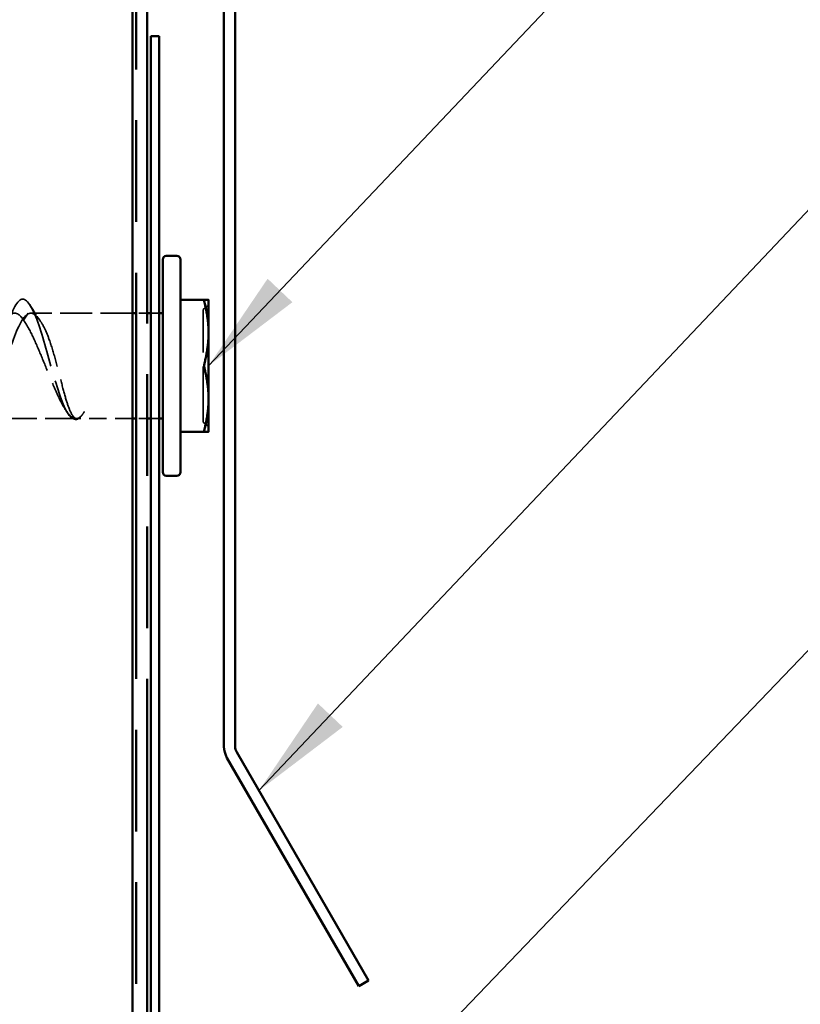
# Model space of a CAD drawing. Units: inches. Extents: x 4 to 209, y 4 to 134.
# Drawn here: x 40 to 49, y 79 to 91 of the extents above; entities that cross this region are included whole.
import ezdxf

# ---------------------------------------------------------------- set-up
doc = ezdxf.new("R2010")
doc.units = ezdxf.units.IN
doc.header["$LTSCALE"] = 12.5
doc.header["$MEASUREMENT"] = 0
doc.linetypes.add('DASHED', pattern=[0.2067, 0.1654, -0.0413])
doc.linetypes.add('DOUBLE_DASH_CHAIN', pattern=[1.2403, 0.6614, -0.0827, 0.1654, -0.0827, 0.1654, -0.0827])
for name, color, linetype, lineweight in [('Hidden (ANSI)', 7, 'DASHED', 35), ('Symbol (ANSI)', 7, 'Continuous', 25), ('Visible (ANSI)', 7, 'Continuous', 50)]:
    doc.layers.add(name, color=color, linetype=linetype, lineweight=lineweight)
doc.styles.add('Note Text (ANSI)', font='tahoma.ttf')
doc.dimstyles.new('Default (ANSI)$7', dxfattribs={"dimscale": 12.5, "dimtxt": 0.12, "dimasz": 0.098425, "dimexe": 0.125, "dimexo": 0.0625, "dimgap": 0.031496, "dimtad": 0, "dimtih": 1, "dimtoh": 1, "dimrnd": 1e-08, "dimzin": 4, "dimdsep": 46, "dimtxsty": 'Note Text (ANSI)', "dimcen": 0.09, "dimdle": 0.393701, "dimclrd": 256, "dimclre": 256, "dimclrt": 256, "dimadec": 0, "dimazin": 1, "dimtfac": 1, "dimtofl": 0, "dimtmove": 0, "dimatfit": 3, "dimfxl": 1, "dimtolj": 1, "dimtzin": 4, "dimlwd": -1, "dimlwe": -1, "dimarcsym": 0})

msp = doc.modelspace()

# ---------------------------------------------------------------- linework, layer by layer
at = {"layer": 'Hidden (ANSI)', "color": 7, "ltscale": 0.029225}
for p, q in [((39.71964, 87.06083), (39.81587, 87.20517)), ((39.81587, 87.20517), (39.91209, 87.06083))]:
    msp.add_line(p, q, dxfattribs=at)
at = {"layer": 'Hidden (ANSI)', "color": 7, "ltscale": 0.183386}
msp.add_line((41.01209, 87.14456), (39.80793, 87.14456), dxfattribs=at)
at = {"layer": 'Hidden (ANSI)', "color": 7, "ltscale": 0.020217}
for p, q in [((41.18709, 87.14456), (41.05376, 87.14456)), ((41.18709, 85.89456), (41.05376, 85.89456))]:
    msp.add_line(p, q, dxfattribs=at)
at = {"layer": 'Hidden (ANSI)', "color": 7, "ltscale": 0.015138}
for p, q in [((41.32876, 87.14456), (41.22876, 87.14456)), ((41.32876, 85.89456), (41.22876, 85.89456))]:
    msp.add_line(p, q, dxfattribs=at)
at = {"layer": 'Hidden (ANSI)', "color": 7, "ltscale": 0.012332}
for p, q in [((41.85035, 87.18587), (41.91285, 87.23831)), ((41.85035, 85.85326), (41.91285, 85.80081))]:
    msp.add_line(p, q, dxfattribs=at)
at = {"layer": 'Hidden (ANSI)', "color": 7, "ltscale": 0.318862}
msp.add_line((41.85035, 85.85326), (41.85035, 87.18587), dxfattribs=at)
at = {"layer": 'Hidden (ANSI)', "color": 7, "ltscale": 0.176644}
msp.add_line((40.34285, 85.89456), (39.18293, 85.89456), dxfattribs=at)
at = {"layer": 'Hidden (ANSI)', "color": 7, "ltscale": 0.100131}
msp.add_line((41.01209, 85.89456), (40.3543, 85.89456), dxfattribs=at)
at = {"layer": 'Hidden (ANSI)', "color": 7}
msp.add_line((40.42694, 85.95502), (40.42678, 85.95477), dxfattribs=at)
at = {"layer": 'Hidden (ANSI)', "color": 7, "ltscale": 1.120429}
msp.add_open_spline([(39.81587, 87.20517), (39.75322, 87.32982), (39.69057, 87.34397), (39.62792, 87.24206), (39.56527, 87.14015), (39.50262, 86.92477), (39.43997, 86.68068), (39.37733, 86.4366), (39.31468, 86.17002), (39.25203, 85.98589), (39.18938, 85.80175), (39.12673, 85.70472), (39.06408, 85.73301), (39.00143, 85.76129), (38.93878, 85.91416), (38.87613, 86.13145), (38.81349, 86.34874), (38.75084, 86.62491), (38.68819, 86.85127), (38.62554, 87.07764), (38.56289, 87.24843), (38.50024, 87.29642), (38.43759, 87.34442), (38.37494, 87.26839), (38.3123, 87.09828), (38.24965, 86.92816), (38.187, 86.66828), (38.12435, 86.42092), (38.0617, 86.17356), (37.99905, 85.94502), (37.9364, 85.82525), (37.87375, 85.70547), (37.8111, 85.69752), (37.74846, 85.80451), (37.68581, 85.9115), (37.62316, 86.13072), (37.56051, 86.37588), (37.49786, 86.62104), (37.43521, 86.88591), (37.37256, 87.06623), (37.30991, 87.24655), (37.24726, 87.33774), (37.18462, 87.3039), (37.12197, 87.27007), (37.05932, 87.11207), (36.99667, 86.89209), (36.93402, 86.67212), (36.87137, 86.39576), (36.80872, 86.1718), (36.74607, 85.94784), (36.68342, 85.78197), (36.62078, 85.73948), (36.55813, 85.69699), (36.49548, 85.77896), (36.43283, 85.95312), (36.37018, 86.12728), (36.30753, 86.38921), (36.24488, 86.63581), (36.18223, 86.88241), (36.11959, 87.10741), (36.05694, 87.22224), (35.99429, 87.33708), (35.93164, 87.33883), (35.86899, 87.22681), (35.80634, 87.11479), (35.74369, 86.89185), (35.68104, 86.64573), (35.61839, 86.39962), (35.55575, 86.13659), (35.4931, 85.96018), (35.43045, 85.78377), (35.3678, 85.69846), (35.30515, 85.73783), (35.2425, 85.7772), (35.17985, 85.94025), (35.1172, 86.16281), (35.05455, 86.38536), (34.99191, 86.66175), (34.92926, 86.8832), (34.86661, 87.10465), (34.80396, 87.26551), (34.74131, 87.30248), (34.67866, 87.33945), (34.61601, 87.25157), (34.55336, 87.07345), (34.49071, 86.89533), (34.42807, 86.63149), (34.36542, 86.38577), (34.30277, 86.14005), (34.24012, 85.91872), (34.17747, 85.80888), (34.11482, 85.69904), (34.05217, 85.70349), (33.98952, 85.82048), (33.92687, 85.93747), (33.86423, 86.16402), (33.80158, 86.41097), (33.73893, 86.65791), (33.67628, 86.91897), (33.61363, 87.09138), (33.55098, 87.26379), (33.48833, 87.34318), (33.42568, 87.29829), (33.36304, 87.2534), (33.30039, 87.08538), (33.23774, 86.86037), (33.17509, 86.63535), (33.11244, 86.35905), (33.04979, 86.14023), (32.98714, 85.92141), (32.92449, 85.76563), (32.86184, 85.73421), (32.82569, 85.71607), (32.78953, 85.73941), (32.75337, 85.79634)], degree=3, knots=[0, 0, 0, 0, 0.94472253, 0.94472253, 0.94472253, 1.88944507, 1.88944507, 1.88944507, 2.8341676, 2.8341676, 2.8341676, 3.77889014, 3.77889014, 3.77889014, 4.72361267, 4.72361267, 4.72361267, 5.66833521, 5.66833521, 5.66833521, 6.61305774, 6.61305774, 6.61305774, 7.55778028, 7.55778028, 7.55778028, 8.50250281, 8.50250281, 8.50250281, 9.44722535, 9.44722535, 9.44722535, 10.39194788, 10.39194788, 10.39194788, 11.33667042, 11.33667042, 11.33667042, 12.28139295, 12.28139295, 12.28139295, 13.22611549, 13.22611549, 13.22611549, 14.17083802, 14.17083802, 14.17083802, 15.11556056, 15.11556056, 15.11556056, 16.06028309, 16.06028309, 16.06028309, 17.00500563, 17.00500563, 17.00500563, 17.94972816, 17.94972816, 17.94972816, 18.8944507, 18.8944507, 18.8944507, 19.83917323, 19.83917323, 19.83917323, 20.78389577, 20.78389577, 20.78389577, 21.7286183, 21.7286183, 21.7286183, 22.67334083, 22.67334083, 22.67334083, 23.61806337, 23.61806337, 23.61806337, 24.5627859, 24.5627859, 24.5627859, 25.50750844, 25.50750844, 25.50750844, 26.45223097, 26.45223097, 26.45223097, 27.39695351, 27.39695351, 27.39695351, 28.34167604, 28.34167604, 28.34167604, 29.28639858, 29.28639858, 29.28639858, 30.23112111, 30.23112111, 30.23112111, 31.17584365, 31.17584365, 31.17584365, 32.12056618, 32.12056618, 32.12056618, 33.06528872, 33.06528872, 33.06528872, 34.01001125, 34.01001125, 34.01001125, 34.95473379, 34.95473379, 34.95473379, 35.49999699, 35.49999699, 35.49999699, 35.49999699], dxfattribs=at)
at = {"layer": 'Hidden (ANSI)', "color": 7, "ltscale": 1.125123}
for points, knots in [([(32.65714, 85.9486), (32.72361, 85.86367), (32.79007, 85.88291), (32.85653, 85.99793), (32.92299, 86.11294), (32.98946, 86.32003), (33.05592, 86.52881), (33.12238, 86.73759), (33.18885, 86.94135), (33.25531, 87.05116), (33.32177, 87.16096), (33.38823, 87.17329), (33.4547, 87.08276), (33.52116, 86.99222), (33.58762, 86.80173), (33.65408, 86.59444), (33.72055, 86.38714), (33.78701, 86.16969), (33.85347, 86.037), (33.91994, 85.90431), (33.9864, 85.86063), (34.05286, 85.92504), (34.11932, 85.98945), (34.18579, 86.15988), (34.25225, 86.36193), (34.31871, 86.56397), (34.38518, 86.79117), (34.45164, 86.94433), (34.5181, 87.0975), (34.58456, 87.17172), (34.65103, 87.13461), (34.71749, 87.0975), (34.78395, 86.95023), (34.85042, 86.7571), (34.91688, 86.56397), (34.98334, 86.33116), (35.0498, 86.16031), (35.11627, 85.98945), (35.18273, 85.88602), (35.24919, 85.89516), (35.31566, 85.90431), (35.38212, 86.02574), (35.44858, 86.20644), (35.51504, 86.38715), (35.58151, 86.62134), (35.64797, 86.80678), (35.71443, 86.99223), (35.7809, 87.12298), (35.84736, 87.14197), (35.91382, 87.16096), (35.98028, 87.06758), (36.04675, 86.90258), (36.11321, 86.73758), (36.17967, 86.50626), (36.24613, 86.3096), (36.3126, 86.11294), (36.37906, 85.95723), (36.44552, 85.91045), (36.51199, 85.86367), (36.57845, 85.92732), (36.64491, 86.07361), (36.71137, 86.2199), (36.77784, 86.44414), (36.8443, 86.64846), (36.91076, 86.85277), (36.97723, 87.03059), (37.04369, 87.10431), (37.11015, 87.17803), (37.17661, 87.14528), (37.24308, 87.02035), (37.30954, 86.89543), (37.376, 86.68233), (37.44247, 86.47408), (37.50893, 86.26584), (37.57539, 86.06912), (37.64185, 85.9698), (37.70832, 85.87048), (37.77478, 85.87174), (37.84124, 85.97304), (37.90771, 86.07433), (37.97417, 86.27241), (38.04063, 86.48081), (38.10709, 86.6892), (38.17356, 86.90124), (38.24002, 87.02435), (38.30648, 87.14747), (38.37294, 87.17772), (38.43941, 87.1019), (38.50587, 87.02608), (38.57233, 86.84662), (38.6388, 86.64186), (38.70526, 86.43709), (38.77172, 86.21359), (38.83818, 86.06892), (38.90465, 85.92424), (38.97111, 85.86303), (39.03757, 85.912), (39.10404, 85.96097), (39.1705, 86.11855), (39.23696, 86.31596), (39.30342, 86.51337), (39.36989, 86.74427), (39.43635, 86.90788), (39.50281, 87.07149), (39.56928, 87.16255), (39.63574, 87.14132), (39.66371, 87.13239), (39.69167, 87.10476), (39.71964, 87.06083)], [-35.49999699, -35.49999699, -35.49999699, -35.49999699, -34.4977613, -34.4977613, -34.4977613, -33.49552562, -33.49552562, -33.49552562, -32.49328994, -32.49328994, -32.49328994, -31.49105426, -31.49105426, -31.49105426, -30.48881858, -30.48881858, -30.48881858, -29.4865829, -29.4865829, -29.4865829, -28.48434722, -28.48434722, -28.48434722, -27.48211153, -27.48211153, -27.48211153, -26.47987585, -26.47987585, -26.47987585, -25.47764017, -25.47764017, -25.47764017, -24.47540449, -24.47540449, -24.47540449, -23.47316881, -23.47316881, -23.47316881, -22.47093313, -22.47093313, -22.47093313, -21.46869745, -21.46869745, -21.46869745, -20.46646177, -20.46646177, -20.46646177, -19.46422608, -19.46422608, -19.46422608, -18.4619904, -18.4619904, -18.4619904, -17.45975472, -17.45975472, -17.45975472, -16.45751904, -16.45751904, -16.45751904, -15.45528336, -15.45528336, -15.45528336, -14.45304768, -14.45304768, -14.45304768, -13.450812, -13.450812, -13.450812, -12.44857631, -12.44857631, -12.44857631, -11.44634063, -11.44634063, -11.44634063, -10.44410495, -10.44410495, -10.44410495, -9.44186927, -9.44186927, -9.44186927, -8.43963359, -8.43963359, -8.43963359, -7.43739791, -7.43739791, -7.43739791, -6.43516223, -6.43516223, -6.43516223, -5.43292655, -5.43292655, -5.43292655, -4.43069086, -4.43069086, -4.43069086, -3.42845518, -3.42845518, -3.42845518, -2.4262195, -2.4262195, -2.4262195, -1.42398382, -1.42398382, -1.42398382, -0.42174814, -0.42174814, -0.42174814, 0, 0, 0, 0]), ([(39.91209, 87.06083), (39.84563, 87.16523), (39.77917, 87.17049), (39.7127, 87.07433), (39.64624, 86.97816), (39.57978, 86.78365), (39.51332, 86.57569), (39.44685, 86.36773), (39.38039, 86.15301), (39.31393, 86.02524), (39.24746, 85.89747), (39.181, 85.86076), (39.11454, 85.93113), (39.04808, 86.0015), (38.98161, 86.17669), (38.91515, 86.38024), (38.84869, 86.58378), (38.78222, 86.80915), (38.71576, 86.95797), (38.6493, 87.10678), (38.58284, 87.17427), (38.51637, 87.13098), (38.44991, 87.08769), (38.38345, 86.93499), (38.31699, 86.73956), (38.25052, 86.54412), (38.18406, 86.3122), (38.1176, 86.14504), (38.05113, 85.97788), (37.98467, 85.88084), (37.91821, 85.89627), (37.85175, 85.91171), (37.78528, 86.03912), (37.71882, 86.2229), (37.65236, 86.40668), (37.58589, 86.64093), (37.51943, 86.82339), (37.45297, 87.00586), (37.38651, 87.1307), (37.32004, 87.1434), (37.25358, 87.15611), (37.18712, 87.05629), (37.12065, 86.88751), (37.05419, 86.71873), (36.98773, 86.4864), (36.92127, 86.29194), (36.8548, 86.09748), (36.78834, 85.94712), (36.72188, 85.9065), (36.65541, 85.86588), (36.58895, 85.9363), (36.52249, 86.08702), (36.45603, 86.23774), (36.38956, 86.46392), (36.3231, 86.66684), (36.25664, 86.86976), (36.19017, 87.04291), (36.12371, 87.1107), (36.05725, 87.1785), (35.99079, 87.13876), (35.92432, 87.00885), (35.85786, 86.87893), (35.7914, 86.663), (35.72494, 86.4553), (35.65847, 86.24761), (35.59201, 86.05482), (35.52555, 85.96108), (35.45908, 85.86735), (35.39262, 85.87567), (35.32616, 85.98243), (35.2597, 86.08918), (35.19323, 86.29094), (35.12677, 86.49964), (35.06031, 86.70833), (34.99384, 86.91727), (34.92738, 87.03524), (34.86092, 87.15321), (34.79446, 87.17644), (34.72799, 87.09479), (34.66153, 87.01314), (34.59507, 86.82922), (34.5286, 86.62331), (34.46214, 86.41741), (34.39568, 86.19613), (34.32922, 86.05606), (34.26275, 85.91599), (34.19629, 85.86162), (34.12983, 85.91669), (34.06336, 85.97176), (33.9969, 86.1345), (33.93044, 86.33387), (33.86398, 86.53324), (33.79751, 86.76285), (33.73105, 86.92248), (33.66459, 87.0821), (33.59813, 87.16661), (33.53166, 87.13912), (33.4652, 87.11164), (33.39874, 86.97304), (33.33227, 86.78382), (33.26581, 86.5946), (33.19935, 86.36084), (33.13289, 86.18456), (33.06642, 86.00829), (32.99996, 85.89517), (32.9335, 85.89457), (32.90553, 85.89431), (32.87756, 85.91286), (32.84959, 85.9486)], [0, 0, 0, 0, 1.00223568, 1.00223568, 1.00223568, 2.00447136, 2.00447136, 2.00447136, 3.00670704, 3.00670704, 3.00670704, 4.00894273, 4.00894273, 4.00894273, 5.01117841, 5.01117841, 5.01117841, 6.01341409, 6.01341409, 6.01341409, 7.01564977, 7.01564977, 7.01564977, 8.01788545, 8.01788545, 8.01788545, 9.02012113, 9.02012113, 9.02012113, 10.02235681, 10.02235681, 10.02235681, 11.02459249, 11.02459249, 11.02459249, 12.02682818, 12.02682818, 12.02682818, 13.02906386, 13.02906386, 13.02906386, 14.03129954, 14.03129954, 14.03129954, 15.03353522, 15.03353522, 15.03353522, 16.0357709, 16.0357709, 16.0357709, 17.03800658, 17.03800658, 17.03800658, 18.04024226, 18.04024226, 18.04024226, 19.04247795, 19.04247795, 19.04247795, 20.04471363, 20.04471363, 20.04471363, 21.04694931, 21.04694931, 21.04694931, 22.04918499, 22.04918499, 22.04918499, 23.05142067, 23.05142067, 23.05142067, 24.05365635, 24.05365635, 24.05365635, 25.05589203, 25.05589203, 25.05589203, 26.05812772, 26.05812772, 26.05812772, 27.0603634, 27.0603634, 27.0603634, 28.06259908, 28.06259908, 28.06259908, 29.06483476, 29.06483476, 29.06483476, 30.06707044, 30.06707044, 30.06707044, 31.06930612, 31.06930612, 31.06930612, 32.0715418, 32.0715418, 32.0715418, 33.07377748, 33.07377748, 33.07377748, 34.07601317, 34.07601317, 34.07601317, 35.07824885, 35.07824885, 35.07824885, 35.49999699, 35.49999699, 35.49999699, 35.49999699])]:
    msp.add_open_spline(points, degree=3, knots=knots, dxfattribs=at)
at = {"layer": 'Hidden (ANSI)', "color": 7, "ltscale": 0.03232}
msp.add_open_spline([(39.79337, 87.24545), (39.83111, 87.18552), (39.86928, 87.12588), (39.90817, 87.06689)], degree=3, dxfattribs=at)
at = {"layer": 'Hidden (ANSI)', "color": 7, "ltscale": 0.351739}
msp.add_open_spline([(39.81587, 87.20517), (39.88028, 87.09049), (39.9447, 86.87409), (40.00911, 86.6454), (40.07353, 86.41671), (40.13794, 86.18222), (40.20236, 86.03885), (40.26678, 85.89548), (40.33119, 85.8473), (40.39561, 85.91422), (40.41069, 85.9299), (40.42578, 85.95159), (40.44087, 85.9783)], degree=3, knots=[0, 0, 0, 0, 0.97136051, 0.97136051, 0.97136051, 1.94272103, 1.94272103, 1.94272103, 2.91408154, 2.91408154, 2.91408154, 3.14159265, 3.14159265, 3.14159265, 3.14159265], dxfattribs=at)
at = {"layer": 'Hidden (ANSI)', "color": 7, "ltscale": 0.318819}
msp.add_open_spline([(39.71964, 87.06083), (39.74058, 87.03232), (39.76204, 86.9973), (39.81888, 86.89274), (39.85445, 86.81606), (39.92373, 86.6557), (39.95674, 86.57455), (40.02457, 86.40766), (40.05876, 86.3235), (40.12712, 86.16688), (40.16057, 86.09641), (40.22232, 85.98911), (40.25025, 85.95035), (40.30607, 85.89958), (40.33332, 85.88965), (40.37523, 85.90108), (40.39031, 85.91123), (40.41727, 85.94039), (40.42918, 85.9575), (40.44087, 85.9783)], degree=3, knots=[0, 0, 0, 0, 0.11106682, 0.11106682, 0.28708363, 0.28708363, 0.44755251, 0.44755251, 0.61663096, 0.61663096, 0.7896541, 0.7896541, 0.94320327, 0.94320327, 1.10499874, 1.10499874, 1.2004091, 1.2004091, 1.2794985, 1.2794985, 1.2794985, 1.2794985], dxfattribs=at)
at = {"layer": 'Hidden (ANSI)', "color": 7, "ltscale": 0.010951}
msp.add_open_spline([(39.88024, 87.1086), (39.89359, 87.08858), (39.90704, 87.06865), (39.92059, 87.04883)], degree=3, dxfattribs=at)
at = {"layer": 'Hidden (ANSI)', "color": 7, "ltscale": 0.309946}
msp.add_open_spline([(40.44087, 85.9783), (40.42494, 85.94994), (40.40958, 85.92834), (40.3721, 85.89298), (40.35085, 85.88886), (40.31185, 85.91406), (40.29433, 85.93901), (40.25879, 86.01432), (40.24111, 86.06482), (40.20415, 86.18796), (40.1852, 86.26026), (40.1441, 86.42021), (40.1223, 86.50665), (40.07575, 86.67508), (40.05157, 86.75523), (40.00583, 86.88216), (39.98536, 86.93153), (39.94712, 87.00761), (39.92985, 87.03665), (39.91209, 87.06083)], degree=3, knots=[0, 0, 0, 0, 0.1077258, 0.1077258, 0.26901619, 0.26901619, 0.40991297, 0.40991297, 0.5555791, 0.5555791, 0.70818689, 0.70818689, 0.87050151, 0.87050151, 1.02974638, 1.02974638, 1.14994731, 1.14994731, 1.24408489, 1.24408489, 1.24408489, 1.24408489], dxfattribs=at)
at = {"layer": 'Hidden (ANSI)', "color": 7, "ltscale": 0.008165}
msp.add_open_spline([(40.24663, 85.95477), (40.23688, 85.96995), (40.2271, 85.9851), (40.21727, 86.00022)], degree=3, dxfattribs=at)
at = {"layer": 'Visible (ANSI)', "color": 8, "true_color": 0x808080}
msp.add_line((41.01209, 92.25186), (41.01209, 50.58212), dxfattribs=at)
at = {"layer": 'Visible (ANSI)', "color": 1, "true_color": 0xff0000}
for p, q in [((42.09543, 82.01019), (42.09543, 92.16019)), ((42.22876, 92.16019), (42.22876, 82.01019)), ((41.22876, 74.21956), (41.22876, 90.42581)), ((41.22876, 90.42581), (41.32876, 90.42581)), ((41.32876, 90.42581), (41.32876, 74.21956)), ((42.24662, 81.94352), (43.80912, 79.23719)), ((43.69365, 79.17053), (42.13115, 81.87686)), ((43.80912, 79.23719), (43.69365, 79.17053))]:
    msp.add_line(p, q, dxfattribs=at)
at = {"layer": 'Visible (ANSI)', "color": 30, "linetype": 'DOUBLE_DASH_CHAIN', "ltscale": 0.582117, "true_color": 0xff8000}
for p, q in [((41.05376, 73.78519), (41.05376, 91.83519)), ((41.18709, 91.83519), (41.18709, 73.78519))]:
    msp.add_line(p, q, dxfattribs=at)
at = {"layer": 'Visible (ANSI)', "color": 7}
for p, q in [((41.37047, 85.25915), (41.37047, 87.77998)), ((41.53713, 87.82165), (41.41213, 87.82165)), ((41.5788, 87.77998), (41.5788, 85.25915)), ((41.37043, 85.34665), (41.37043, 87.69248)), ((41.37047, 87.69248), (41.37043, 87.69248)), ((41.5788, 87.30081), (41.86464, 87.30081)), ((41.91285, 87.30081), (41.91285, 86.91019)), ((41.05376, 87.14456), (41.01209, 87.14456)), ((41.22876, 87.14456), (41.18709, 87.14456)), ((41.37043, 87.14456), (41.32876, 87.14456)), ((41.91285, 86.91019), (41.91285, 86.12894)), ((41.91285, 86.12894), (41.91285, 85.73831)), ((41.05376, 85.89456), (41.01209, 85.89456)), ((41.22876, 85.89456), (41.18709, 85.89456)), ((41.37043, 85.89456), (41.32876, 85.89456)), ((41.86464, 85.73831), (41.5788, 85.73831)), ((41.37047, 85.34665), (41.37043, 85.34665)), ((41.53713, 85.21748), (41.41213, 85.21748))]:
    msp.add_line(p, q, dxfattribs=at)
for centre, start, end in [((41.41213, 87.77998), 90, 180), ((41.53713, 87.77998), 0, 90), ((41.41213, 85.25915), 180, 270), ((41.53713, 85.25915), 270, 0)]:
    msp.add_arc(centre, 0.04167, start, end, dxfattribs=at)
at = {"layer": 'Visible (ANSI)', "color": 1, "true_color": 0xff0000}
for radius in [0.26667, 0.13333]:
    msp.add_arc((42.36209, 82.01019), radius, 180, 210, dxfattribs=at)
at = {"layer": 'Visible (ANSI)', "color": 7}
for points in [[(41.86464, 87.30081), (41.86416, 87.30081), (41.86372, 87.30069), (41.86178, 87.29952), (41.861, 87.29665), (41.861, 87.28823), (41.86178, 87.28223), (41.86372, 87.27336), (41.86416, 87.27149), (41.86464, 87.26956)], [(41.86464, 86.55081), (41.86416, 86.54889), (41.86372, 86.54689), (41.86178, 86.53685), (41.861, 86.52798), (41.861, 86.51114), (41.86178, 86.50227), (41.86372, 86.49223), (41.86416, 86.49024), (41.86464, 86.48831)], [(41.86464, 85.76956), (41.86416, 85.76764), (41.86372, 85.76576), (41.86178, 85.7569), (41.861, 85.7509), (41.861, 85.74248), (41.86178, 85.73961), (41.86372, 85.73843), (41.86416, 85.73831), (41.86464, 85.73831)]]:
    msp.add_open_spline(points, degree=3, knots=[-0.0827500678, -0.0827500678, -0.0827500678, -0.0827500678, -0.0787987333, -0.0787987333, -0.0633997468, -0.0633997468, -0.0480007603, -0.0480007603, -0.0440494258, -0.0440494258, -0.0440494258, -0.0440494258], dxfattribs=at)
for points, weights in [([(41.86464, 87.30081), (41.91285, 87.30081), (41.91285, 87.30081)], [2.36850079601, 2.52519283444, 2.52519283444]), ([(41.91285, 86.91019), (41.91285, 87.07873), (41.86464, 87.26956)], [2.52519283444, 2.52519283444, 2.36850079601]), ([(41.86464, 86.55081), (41.91285, 86.74165), (41.91285, 86.91019)], [2.36850079601, 2.52519283444, 2.52519283444]), ([(41.91285, 86.12894), (41.91285, 86.29748), (41.86464, 86.48831)], [2.52519283444, 2.52519283444, 2.36850079601]), ([(41.86464, 85.76956), (41.91285, 85.9604), (41.91285, 86.12894)], [2.36850079601, 2.52519283444, 2.52519283444]), ([(41.91285, 85.73831), (41.91285, 85.73831), (41.86464, 85.73831)], [2.52519283444, 2.52519283444, 2.36850079601])]:
    msp.add_rational_spline(points, weights, degree=2, dxfattribs=at)

# ---------------------------------------------------------------- leaders
at = {"layer": 'Symbol (ANSI)', "annotation_type": 0, "has_hookline": 1, "hookline_direction": 0}
for points, text_width in [([(41.91285, 86.51956), (49.09069, 94.0911), (50.321, 94.0911)], 26.06414), ([(42.51003, 81.48729), (49.49454, 88.8655), (50.72485, 88.8655)], 46.52938), ([(41.51783, 75.33385), (50.88774, 85.09746), (52.11805, 85.09746)], 17.95064), ([(47.09959, 74.88102), (54.50566, 81.89013), (55.34228, 81.89013)], 9.50772)]:
    msp.add_leader(points, dimstyle='Default (ANSI)$7', override={"dimtad": 0}, dxfattribs=dict(at, text_width=text_width))

doc.saveas('drawing.dxf')
